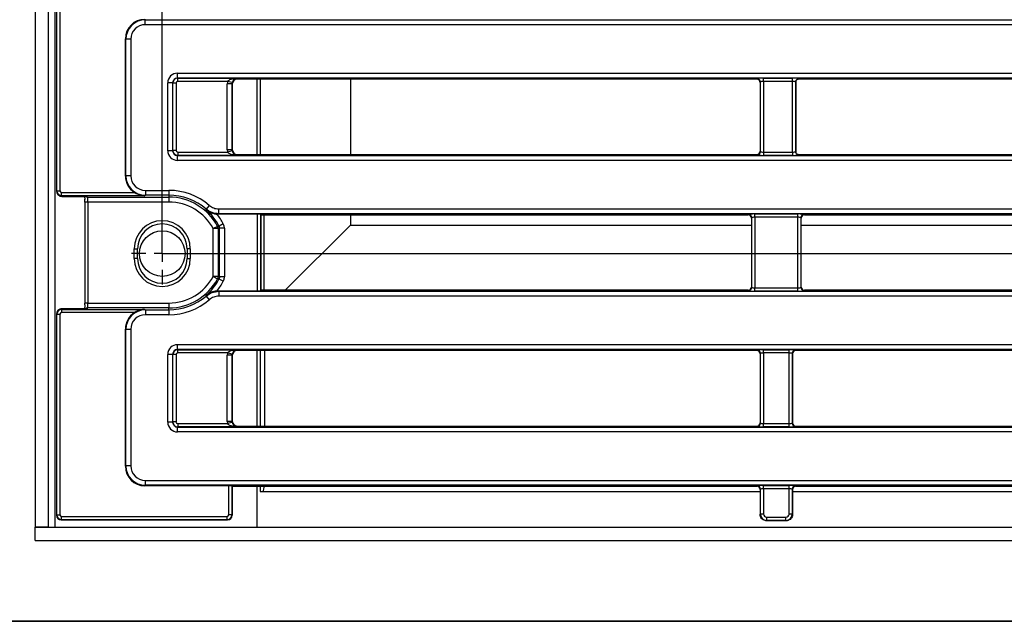
# Model space of a CAD drawing. Units: millimetres. Extents: x 8 to 418, y 1 to 291.
# Drawn here: x 43 to 103, y 5 to 42 of the extents above; entities that cross this region are included whole.
import ezdxf

# ---------------------------------------------------------------- set-up
doc = ezdxf.new("R2010")
doc.units = ezdxf.units.MM
doc.layers.add('FORMAT', color=7, linetype='Continuous')
doc.styles.add('SLDTEXTSTYLE1', font='TXT', dxfattribs={"width": 0.7})
doc.dimstyles.new('SLDDIMSTYLE0', dxfattribs={"dimtxt": 3.393075, "dimasz": 3.302, "dimexe": 0, "dimexo": 0.0625, "dimgap": 0.848269, "dimtad": 2, "dimdec": 0, "dimlfac": 5, "dimrnd": 1e-09, "dimzin": 12, "dimdsep": 46, "dimtxsty": 'SLDTEXTSTYLE1', "dimsah": 1, "dimcen": 0.09, "dimadec": 0, "dimazin": 3, "dimtfac": 1, "dimtdec": 0, "dimtofl": 0, "dimtmove": 0, "dimatfit": 3, "dimfxl": 0, "dimfrac": 2, "dimtolj": 1, "dimtzin": 12, "dimarcsym": 0})

# ---------------------------------------------------------------- blocks, each defined once
blk = doc.blocks.new('_D_15')
at = {"layer": 'FORMAT'}
for p, q in [((51.775, 94.369), (186.66, 94.369)), ((185.66, 94.369), (185.66, 27.569)), ((51.775, 27.569), (186.66, 27.569))]:
    blk.add_line(p, q, dxfattribs=at)
for points in [[(185.66, 94.369), (185.152, 91.067), (186.168, 91.067)], [(185.66, 27.569), (186.168, 30.871), (185.152, 30.871)]]:
    blk.add_solid(points, dxfattribs=at)
at = {"layer": 'FORMAT', "insert": (180.886, 56.793), "char_height": 3.7042, "attachment_point": 1, "rotation": 90, "style": 'SLDTEXTSTYLE1'}
blk.add_mtext('334', dxfattribs=at)
blk = doc.blocks.new('_D_16')
at = {"layer": 'FORMAT'}
for p, q in [((51.775, 27.569), (51.775, 116.87)), ((164.175, 27.569), (164.175, 116.87)), ((51.775, 115.87), (164.175, 115.87))]:
    blk.add_line(p, q, dxfattribs=at)
for points in [[(51.775, 115.87), (55.077, 115.362), (55.077, 116.378)], [(164.175, 115.87), (160.873, 116.378), (160.873, 115.362)]]:
    blk.add_solid(points, dxfattribs=at)
at = {"layer": 'FORMAT', "insert": (103.64, 120.645), "char_height": 3.7042, "attachment_point": 1, "style": 'SLDTEXTSTYLE1'}
blk.add_mtext('562', dxfattribs=at)
blk = doc.blocks.new('SW_CENTERMARKSYMBOL_3')
at = {"layer": 'FORMAT', "color": 0}
for p, q in [((0, 1), (0, 1.9)), ((-1, 0), (-1.9, 0)), ((0, 0), (-0.5, 0)), ((0, 0), (0, 0.5)), ((0, 0), (0, -0.5)), ((0, 0), (0.5, 0)), ((1, 0), (1.9, 0)), ((0, -1), (0, -1.9))]:
    blk.add_line(p, q, dxfattribs=at)

msp = doc.modelspace()

# ---------------------------------------------------------------- linework, layer by layer
at = {"color": 7, "linetype": 'Continuous', "lineweight": 25}
for p, q in [((43.975, 111.169), (43.975, 10.769)), ((44.775, 111.169), (44.775, 10.769)), ((45.175, 111.169), (45.175, 10.769)), ((45.275, 90.522), (45.275, 31.416)), ((45.294, 31.425), (45.294, 90.513)), ((45.493, 90.513), (45.493, 31.425)), ((50.705, 41.951), (50.734, 41.922)), ((50.734, 41.623), (50.734, 41.922)), ((50.734, 41.922), (165.216, 41.922)), ((165.216, 41.623), (50.734, 41.623)), ((49.539, 40.727), (49.51, 40.755)), ((49.51, 32.332), (49.51, 40.755)), ((49.837, 40.727), (49.539, 40.727)), ((49.539, 32.349), (49.539, 40.727)), ((49.837, 40.727), (49.837, 32.349)), ((52.71, 38.648), (163.24, 38.648)), ((52.71, 38.349), (52.71, 38.648)), ((163.24, 38.349), (52.71, 38.349)), ((52.71, 38.349), (52.723, 38.337)), ((52.723, 38.337), (56.323, 38.337)), ((52.723, 38.137), (52.723, 38.337)), ((55.782, 38.137), (52.723, 38.137)), ((56.072, 38.068), (55.782, 38.137)), ((56.323, 38.337), (56.374, 38.286)), ((88.276, 38.286), (56.374, 38.286)), ((57.575, 38.286), (57.575, 33.652)), ((57.786, 38.286), (57.786, 33.652)), ((63.321, 38.286), (63.321, 33.652)), ((88.276, 38.286), (88.295, 38.305)), ((88.494, 38.106), (88.473, 38.084)), ((88.494, 33.833), (88.494, 38.106)), ((88.693, 38.337), (90.458, 38.337)), ((88.693, 38.137), (88.693, 38.337)), ((90.458, 38.137), (88.693, 38.137)), ((88.693, 38.137), (88.693, 33.801)), ((90.458, 38.137), (90.458, 38.337)), ((90.458, 33.801), (90.458, 38.137)), ((90.657, 38.106), (90.657, 33.833)), ((90.676, 38.182), (90.676, 33.754)), ((90.713, 38.238), (90.778, 38.281)), ((90.813, 38.286), (90.787, 38.284)), ((125.137, 38.286), (90.813, 38.286)), ((52.113, 33.888), (52.113, 38.05)), ((52.412, 38.05), (52.113, 38.05)), ((52.412, 38.05), (52.412, 33.888)), ((52.424, 38.038), (52.412, 38.05)), ((52.424, 33.9), (52.424, 38.038)), ((52.623, 38.038), (52.424, 38.038)), ((52.623, 38.038), (52.623, 33.9)), ((55.765, 33.94), (55.765, 37.998)), ((56.064, 37.998), (55.765, 37.998)), ((56.075, 37.987), (56.064, 37.998)), ((56.064, 37.998), (56.064, 33.94)), ((56.075, 33.951), (56.075, 37.987)), ((88.475, 38.031), (88.475, 33.852)), ((52.412, 33.888), (52.113, 33.888)), ((52.412, 33.888), (52.424, 33.9)), ((52.623, 33.9), (52.424, 33.9)), ((56.064, 33.94), (55.765, 33.94)), ((56.072, 33.87), (55.782, 33.801)), ((56.064, 33.94), (56.075, 33.951)), ((52.723, 33.601), (52.71, 33.589)), ((52.71, 33.29), (52.71, 33.589)), ((52.71, 33.589), (163.24, 33.589)), ((163.24, 33.29), (52.71, 33.29)), ((52.723, 33.801), (52.723, 33.601)), ((52.723, 33.801), (55.782, 33.801)), ((56.323, 33.601), (52.723, 33.601)), ((56.374, 33.652), (56.323, 33.601)), ((56.374, 33.652), (88.276, 33.652)), ((88.295, 33.633), (88.276, 33.652)), ((88.475, 33.852), (88.494, 33.833)), ((88.693, 33.801), (88.693, 33.601)), ((88.693, 33.801), (90.458, 33.801)), ((90.458, 33.601), (88.693, 33.601)), ((90.458, 33.801), (90.458, 33.601)), ((90.813, 33.652), (125.137, 33.652)), ((49.51, 32.332), (49.539, 32.349)), ((49.837, 32.349), (49.539, 32.349)), ((50.737, 31.452), (52.175, 31.452)), ((50.737, 31.452), (50.737, 31.152)), ((52.175, 31.452), (52.175, 31.152)), ((45.275, 31.414), (45.294, 31.425)), ((45.294, 31.425), (45.493, 31.425)), ((45.363, 31.204), (45.395, 31.172)), ((45.593, 31.126), (45.576, 31.115)), ((45.576, 31.115), (45.608, 31.083)), ((45.593, 31.326), (50.06, 31.326)), ((45.593, 31.126), (45.593, 31.326)), ((50.693, 31.126), (45.593, 31.126)), ((45.608, 31.083), (47.14, 31.083)), ((47.14, 31.083), (47.188, 31.035)), ((47.188, 31.035), (52.175, 31.035)), ((50.737, 31.152), (50.693, 31.126)), ((52.175, 31.152), (50.737, 31.152)), ((52.175, 31.152), (52.175, 31.035)), ((52.175, 31.035), (52.175, 30.736)), ((47.013, 30.736), (47.013, 24.536)), ((52.175, 30.736), (47.213, 30.736)), ((47.213, 30.736), (47.213, 24.536)), ((54.66, 30.532), (54.465, 30.305)), ((55.246, 30.315), (160.704, 30.315)), ((55.246, 30.016), (55.246, 30.315)), ((55.253, 29.987), (55.136, 29.993)), ((160.704, 30.016), (55.246, 30.016)), ((57.617, 29.987), (55.253, 29.987)), ((57.617, 25.284), (57.617, 29.987)), ((57.816, 29.971), (57.827, 29.952)), ((57.816, 29.971), (57.816, 25.301)), ((57.827, 29.952), (87.755, 29.952)), ((57.827, 25.319), (57.827, 29.952)), ((58.017, 29.952), (58.017, 25.319)), ((63.321, 29.952), (63.321, 29.315)), ((87.755, 29.952), (87.765, 29.97)), ((87.965, 29.771), (87.954, 29.753)), ((87.954, 29.753), (87.954, 25.519)), ((87.965, 25.5), (87.965, 29.771)), ((88.165, 30.003), (90.785, 30.003)), ((88.165, 29.804), (88.165, 30.003)), ((90.785, 29.804), (88.165, 29.804)), ((88.165, 29.804), (88.165, 25.467)), ((90.785, 29.804), (90.785, 30.003)), ((90.785, 25.467), (90.785, 29.804)), ((90.985, 29.771), (90.985, 25.5)), ((90.996, 29.753), (90.985, 29.771)), ((90.996, 25.519), (90.996, 29.753)), ((91.185, 29.97), (91.195, 29.952)), ((91.195, 29.952), (124.755, 29.952)), ((55.17, 29.243), (54.907, 29.102)), ((54.907, 26.17), (54.907, 29.102)), ((55.206, 29.102), (54.907, 29.102)), ((55.206, 29.102), (55.206, 26.17)), ((55.522, 29.403), (55.257, 29.263)), ((55.292, 26.148), (55.292, 29.123)), ((55.591, 29.123), (55.292, 29.123)), ((55.591, 29.123), (55.591, 26.148)), ((59.325, 25.319), (63.321, 29.315)), ((63.321, 29.315), (87.954, 29.315)), ((90.996, 29.315), (124.954, 29.315)), ((50.057, 27.269), (50.057, 27.869)), ((50.257, 27.269), (50.257, 27.869)), ((53.293, 27.869), (53.293, 27.269)), ((53.493, 27.869), (53.493, 27.269)), ((55.206, 26.17), (54.907, 26.17)), ((54.907, 26.17), (55.17, 26.028)), ((55.522, 25.869), (55.257, 26.008)), ((55.591, 26.148), (55.292, 26.148)), ((87.954, 25.519), (87.965, 25.5)), ((88.165, 25.268), (88.165, 25.467)), ((88.165, 25.467), (90.785, 25.467)), ((90.785, 25.268), (90.785, 25.467)), ((90.985, 25.5), (90.996, 25.519)), ((54.465, 24.967), (54.66, 24.739)), ((55.136, 25.278), (55.253, 25.284)), ((55.246, 25.256), (160.704, 25.256)), ((55.246, 25.256), (55.246, 24.957)), ((160.704, 24.957), (55.246, 24.957)), ((55.253, 25.284), (57.617, 25.284)), ((57.827, 25.319), (57.816, 25.301)), ((87.755, 25.319), (57.827, 25.319)), ((87.765, 25.301), (87.755, 25.319)), ((90.785, 25.268), (88.165, 25.268)), ((91.195, 25.319), (91.185, 25.301)), ((124.755, 25.319), (91.195, 25.319)), ((45.608, 24.188), (45.576, 24.156)), ((47.14, 24.188), (45.608, 24.188)), ((47.188, 24.236), (47.14, 24.188)), ((52.175, 24.236), (47.188, 24.236)), ((47.213, 24.536), (52.175, 24.536)), ((52.175, 24.536), (52.175, 24.236)), ((52.175, 24.119), (52.175, 24.236)), ((45.294, 23.846), (45.275, 23.858)), ((45.275, 23.855), (45.275, 11.519)), ((45.294, 11.537), (45.294, 23.846)), ((45.294, 23.846), (45.493, 23.846)), ((45.395, 24.1), (45.363, 24.068)), ((45.493, 23.846), (45.493, 11.537)), ((45.576, 24.156), (45.593, 24.146)), ((45.593, 24.146), (50.693, 24.146)), ((45.593, 24.146), (45.593, 23.946)), ((50.06, 23.946), (45.593, 23.946)), ((50.693, 24.146), (50.737, 24.119)), ((50.737, 24.119), (52.175, 24.119)), ((50.737, 24.119), (50.737, 23.82)), ((52.175, 23.82), (50.737, 23.82)), ((52.175, 24.119), (52.175, 23.82)), ((49.539, 22.922), (49.51, 22.94)), ((49.51, 14.516), (49.51, 22.94)), ((49.539, 14.545), (49.539, 22.922)), ((49.837, 22.922), (49.539, 22.922)), ((49.837, 22.922), (49.837, 14.545)), ((52.71, 21.981), (163.24, 21.981)), ((52.71, 21.683), (52.71, 21.981)), ((52.113, 17.221), (52.113, 21.384)), ((52.412, 21.384), (52.113, 21.384)), ((52.412, 21.384), (52.412, 17.221)), ((52.424, 21.371), (52.412, 21.384)), ((52.424, 17.234), (52.424, 21.371)), ((52.623, 21.371), (52.424, 21.371)), ((52.623, 21.371), (52.623, 17.234)), ((163.24, 21.683), (52.71, 21.683)), ((52.71, 21.683), (52.723, 21.67)), ((52.723, 21.67), (56.323, 21.67)), ((52.723, 21.471), (52.723, 21.67)), ((55.782, 21.471), (52.723, 21.471)), ((56.064, 21.331), (55.765, 21.331)), ((55.765, 17.274), (55.765, 21.331)), ((56.072, 21.401), (55.782, 21.471)), ((56.075, 21.32), (56.064, 21.331)), ((56.064, 21.331), (56.064, 17.274)), ((56.075, 17.285), (56.075, 21.32)), ((56.323, 21.67), (56.374, 21.619)), ((88.276, 21.619), (56.374, 21.619)), ((57.575, 21.619), (57.575, 16.986)), ((57.786, 21.619), (57.786, 16.986)), ((58.08, 16.986), (58.08, 21.619)), ((88.276, 21.619), (88.295, 21.638)), ((88.494, 21.439), (88.475, 21.42)), ((88.475, 21.42), (88.475, 17.185)), ((88.494, 17.166), (88.494, 21.439)), ((88.693, 21.67), (90.257, 21.67)), ((88.693, 21.471), (88.693, 21.67)), ((90.257, 21.471), (88.693, 21.471)), ((88.693, 21.471), (88.693, 17.134)), ((90.257, 21.471), (90.257, 21.67)), ((90.257, 17.134), (90.257, 21.471)), ((90.456, 21.439), (90.456, 17.166)), ((90.475, 21.42), (90.456, 21.439)), ((90.475, 21.42), (90.475, 17.185)), ((90.655, 21.638), (90.674, 21.619)), ((125.276, 21.619), (90.674, 21.619)), ((52.412, 17.221), (52.113, 17.221)), ((52.412, 17.221), (52.424, 17.234)), ((52.623, 17.234), (52.424, 17.234)), ((52.723, 16.935), (52.71, 16.922)), ((52.723, 17.134), (52.723, 16.935)), ((52.723, 17.134), (55.782, 17.134)), ((56.323, 16.935), (52.723, 16.935)), ((56.064, 17.274), (55.765, 17.274)), ((56.072, 17.203), (55.782, 17.134)), ((56.064, 17.274), (56.075, 17.285)), ((56.374, 16.986), (56.323, 16.935)), ((56.374, 16.986), (88.276, 16.986)), ((88.295, 16.967), (88.276, 16.986)), ((88.475, 17.185), (88.494, 17.166)), ((88.693, 16.935), (88.693, 17.134)), ((88.693, 17.134), (90.257, 17.134)), ((90.257, 16.935), (88.693, 16.935)), ((90.257, 16.935), (90.257, 17.134)), ((90.456, 17.166), (90.475, 17.185)), ((90.674, 16.986), (90.655, 16.967)), ((90.674, 16.986), (125.276, 16.986)), ((52.71, 16.623), (52.71, 16.922)), ((52.71, 16.922), (163.24, 16.922)), ((163.24, 16.623), (52.71, 16.623)), ((49.51, 14.516), (49.539, 14.545)), ((49.837, 14.545), (49.539, 14.545)), ((50.734, 13.349), (50.705, 13.321)), ((55.857, 13.321), (50.705, 13.321)), ((50.734, 13.648), (165.216, 13.648)), ((50.734, 13.648), (50.734, 13.349)), ((165.216, 13.349), (50.734, 13.349)), ((55.857, 11.537), (55.857, 13.321)), ((56.075, 13.286), (56.056, 13.305)), ((56.056, 13.305), (56.056, 11.537)), ((88.276, 13.286), (88.295, 13.305)), ((88.693, 13.337), (90.257, 13.337)), ((88.693, 13.137), (88.693, 13.337)), ((90.257, 13.137), (90.257, 13.337)), ((90.655, 13.305), (90.674, 13.286)), ((56.075, 13.286), (88.276, 13.286)), ((56.075, 11.519), (56.075, 13.286)), ((57.575, 13.286), (57.575, 10.769)), ((57.786, 13.286), (57.786, 12.969)), ((57.786, 12.969), (88.475, 12.969)), ((88.494, 13.106), (88.475, 13.086)), ((88.475, 13.086), (88.475, 11.569)), ((88.494, 11.587), (88.494, 13.106)), ((90.257, 13.137), (88.693, 13.137)), ((88.693, 13.137), (88.693, 11.587)), ((90.257, 11.587), (90.257, 13.137)), ((90.456, 13.106), (90.456, 11.587)), ((90.475, 13.086), (90.456, 13.106)), ((90.475, 13.086), (90.475, 11.569)), ((90.475, 12.969), (125.475, 12.969)), ((90.674, 13.286), (125.276, 13.286)), ((45.275, 11.518), (45.294, 11.537)), ((45.294, 11.537), (45.493, 11.537)), ((56.056, 11.537), (55.857, 11.537)), ((56.056, 11.537), (56.075, 11.518)), ((88.475, 11.568), (88.494, 11.587)), ((88.494, 11.587), (88.693, 11.587)), ((90.257, 11.587), (90.456, 11.587)), ((90.456, 11.587), (90.475, 11.568)), ((45.593, 11.238), (45.574, 11.219)), ((45.575, 11.219), (55.775, 11.219)), ((45.593, 11.437), (55.757, 11.437)), ((45.593, 11.238), (45.593, 11.437)), ((55.757, 11.238), (45.593, 11.238)), ((55.757, 11.238), (55.757, 11.437)), ((55.776, 11.219), (55.757, 11.238)), ((88.893, 11.188), (88.874, 11.169)), ((90.076, 11.169), (88.874, 11.169)), ((88.874, 11.169), (88.874, 11.169)), ((88.893, 11.188), (88.893, 11.387)), ((88.893, 11.387), (90.058, 11.387)), ((90.058, 11.188), (88.893, 11.188)), ((90.058, 11.188), (90.058, 11.387)), ((90.077, 11.169), (90.058, 11.188)), ((90.077, 11.169), (90.076, 11.169)), ((43.975, 9.969), (43.975, 10.769)), ((43.975, 10.769), (171.975, 10.769)), ((44.775, 10.769), (43.975, 10.769)), ((43.975, 9.969), (171.975, 9.969))]:
    msp.add_line(p, q, dxfattribs=at)
at = {"color": 8, "linetype": 'Continuous', "lineweight": 25}
for p, q in [((47.213, 30.736), (47.013, 30.736)), ((50.057, 27.869), (50.257, 27.869)), ((53.493, 27.869), (53.293, 27.869)), ((50.257, 27.269), (50.057, 27.269)), ((53.293, 27.269), (53.493, 27.269)), ((47.213, 24.536), (47.013, 24.536))]:
    msp.add_line(p, q, dxfattribs=at)
at = {"color": 7, "linetype": 'Continuous', "lineweight": 25, "flags": 128}
for points in [[(55.17, 29.243), (55.202, 29.251), (55.257, 29.263)], [(55.292, 29.123), (55.249, 29.112), (55.206, 29.102)], [(55.257, 26.008), (55.225, 26.016), (55.17, 26.028)], [(55.206, 26.17), (55.249, 26.159), (55.292, 26.148)]]:
    msp.add_lwpolyline(points, dxfattribs=at)
at = {"color": 7, "linetype": 'Continuous', "lineweight": 25}
msp.add_circle((51.775, 27.569), 1.4, dxfattribs=at)
for centre, radius, start, end in [((88.293, 38.104), 0.201, 0.50813, 89.49187), ((88.293, 33.834), 0.201, 270.50813, 359.49187), ((52.175, 27.636), 3.816, 49.37168, 90), ((52.175, 27.636), 3.517, 49.37168, 90), ((52.175, 27.636), 3.4, 28.22324, 90), ((52.175, 27.636), 3.1, 28.22324, 90), ((52.175, 27.636), 3.485, 27.83418, 48.83672), ((52.175, 27.636), 3.785, 27.83418, 38.52624), ((87.765, 29.77), 0.201, 0.37553, 89.76434), ((91.186, 29.77), 0.201, 90.23566, 179.62447), ((51.775, 27.869), 1.718, 0, 180), ((51.775, 27.869), 1.519, 0, 180), ((54.906, 29.102), 0.3, 0.03996, 28.18328), ((51.775, 27.269), 1.718, 180, 360), ((51.775, 27.269), 1.518, 180, 270), ((51.775, 27.269), 1.518, 270, 360), ((52.175, 27.636), 3.1, 270, 331.77676), ((52.175, 27.636), 3.4, 270, 331.77676), ((52.175, 27.636), 3.485, 311.16328, 332.16582), ((54.906, 26.17), 0.3, 331.81672, 359.96004), ((52.175, 27.636), 3.785, 321.47376, 332.16582), ((87.765, 25.502), 0.201, 270.23566, 359.62447), ((91.186, 25.502), 0.201, 180.37553, 269.76434), ((52.175, 27.636), 3.517, 270, 310.62832), ((52.175, 27.636), 3.816, 270, 310.62832), ((88.293, 21.437), 0.201, 0.50813, 89.49187), ((90.657, 21.437), 0.201, 90.50813, 179.49187), ((88.293, 17.168), 0.201, 270.50813, 359.49187), ((90.657, 17.168), 0.201, 180.50813, 269.49187), ((88.293, 13.104), 0.201, 0.50813, 89.49187), ((90.657, 13.104), 0.201, 90.50813, 179.49187)]:
    msp.add_arc(centre, radius, start, end, dxfattribs=at)
at = {"color": 8, "linetype": 'Continuous', "lineweight": 25}
for centre, start, end in [((47.188, 31.235), 229.38403, 270.17471), ((47.188, 24.037), 89.82529, 130.61597)]:
    msp.add_arc(centre, 0.199, start, end, dxfattribs=at)
at = {"color": 7, "linetype": 'Continuous', "lineweight": 25}
for centre, major_axis, ratio, start_param, end_param in [((50.715, 40.746), (-0.855, 0.855), 0.992433, 5.501585, 7.064785), ((50.741, 40.72), (0.852, -0.852), 0.996188, 2.359993, 3.923193), ((50.741, 40.72), (-0.641, 0.641), 0.992433, 5.501585, 7.064785), ((52.715, 38.046), (-0.427, 0.427), 0.992433, 5.501585, 7.064785), ((52.715, 38.046), (-0.217, 0.217), 0.977691, 5.501585, 7.064785), ((52.724, 38.037), (0.212, 0.212), 0.997497, 0.789196, 2.352396), ((52.724, 38.037), (-0.0712, 0.0712), 0.992433, 5.501585, 7.064785), ((56.367, 37.993), (-0.427, 0.427), 0.992433, 0.547555, 0.7816), ((56.376, 37.985), (-0.214, 0.214), 0.992433, 5.501585, 7.064785), ((88.274, 38.085), (-0.142, -0.142), 0.992433, 3.011852, 3.923193), ((88.693, 38.302), (0.4, 0), 0.087489, 1.570796, 3.054326), ((88.693, 38.102), (0.2, 0), 0.174977, 1.570796, 3.054326), ((90.458, 38.302), (0.4, 0), 0.087489, 5.809215, 7.853982), ((90.458, 38.102), (0.2, 0), 0.174977, 0.087266, 1.570796), ((56.367, 37.993), (-0.217, 0.217), 0.977691, 0.547555, 0.7816), ((52.715, 33.892), (-0.427, -0.427), 0.992433, 5.501585, 7.064785), ((52.715, 33.892), (0.217, 0.217), 0.977691, 2.359993, 3.923193), ((52.724, 33.901), (0.212, -0.212), 0.997497, 3.930789, 5.493989), ((52.724, 33.901), (-0.0712, -0.0712), 0.992433, 5.501585, 7.064785), ((56.367, 33.945), (0.427, 0.427), 0.992433, 2.359993, 2.594038), ((56.367, 33.945), (0.217, 0.217), 0.977691, 2.359993, 2.594038), ((56.376, 33.954), (0.214, 0.214), 0.992433, 2.359993, 3.923193), ((88.274, 33.853), (0.142, -0.142), 0.992433, 5.501585, 7.064785), ((88.693, 33.636), (0.4, 0), 0.087489, 3.228859, 4.712389), ((88.693, 33.836), (0.2, 0), 0.174977, 3.228859, 4.712389), ((90.458, 33.836), (0.2, 0), 0.174977, 4.712389, 6.195919), ((90.458, 33.636), (0.4, 0), 0.087489, 4.712389, 6.757155), ((50.715, 32.337), (-1.035, -0.62), 0.99484, 5.745762, 6.742284), ((50.741, 32.353), (1.032, 0.618), 0.997407, 2.604169, 4.170404), ((50.741, 32.353), (-0.776, -0.465), 0.99484, 5.745762, 7.311997), ((45.463, 31.528), (0.091, 0.317), 0.51909, 2.074125, 2.081426), ((45.576, 31.415), (0.298, -0.037), 0.996243, 3.268546, 4.83478), ((45.594, 31.426), (-0.154, 0.257), 0.998289, 1.033373, 2.599608), ((45.607, 31.384), (-0.213, 0.213), 0.997265, 1.570796, 2.357564), ((45.594, 31.426), (-0.0862, -0.0517), 0.99484, 5.745762, 7.311997), ((46.987, 30.736), (0, 0.5), 0.052408, 4.712389, 5.057568), ((47.187, 30.736), (0, 0.3), 0.087346, 4.712389, 6.230825), ((52.175, 28.843), (0, 4.01), 0.800731, 5.001858, 5.00929), ((57.617, 29.97), (0.2, 0), 0.087489, 0.05236, 1.570796), ((87.754, 29.752), (-0.103, -0.172), 0.99484, 2.112781, 3.679016), ((88.165, 29.968), (0.4, 0), 0.087489, 1.570796, 3.089233), ((88.165, 29.769), (0.2, 0), 0.174977, 1.570796, 3.089233), ((90.785, 29.968), (0.4, 0), 0.087489, 0.05236, 1.570796), ((90.785, 29.769), (0.2, 0), 0.174977, 0.05236, 1.570796), ((91.196, 29.752), (-0.103, 0.172), 0.99484, 5.745762, 7.311997), ((87.754, 25.52), (0.103, -0.172), 0.99484, 5.745762, 7.311997), ((88.165, 25.502), (0.2, 0), 0.174977, 3.193953, 4.712389), ((90.785, 25.502), (0.2, 0), 0.174977, 4.712389, 6.230825), ((91.196, 25.52), (0.103, 0.172), 0.99484, 2.112781, 3.679016), ((52.175, 26.429), (0, 4.01), 0.800731, 4.415488, 4.42292), ((57.617, 25.302), (0.2, 0), 0.087489, 4.712389, 6.230825), ((88.165, 25.303), (0.4, 0), 0.087489, 3.193953, 4.712389), ((90.785, 25.303), (0.4, 0), 0.087489, 4.712389, 6.230825), ((45.607, 23.888), (0.213, 0.213), 0.997265, 0.784029, 1.570796), ((46.987, 24.536), (0, 0.5), 0.052408, 4.490932, 4.712389), ((47.187, 24.536), (0, 0.3), 0.087346, 3.193953, 4.712389), ((45.576, 23.857), (0.298, 0.037), 0.996243, 1.448405, 3.01464), ((45.463, 23.744), (-0.091, 0.317), 0.51909, 1.060167, 1.067467), ((45.594, 23.846), (0.154, 0.257), 0.998289, 0.541985, 2.10822), ((45.594, 23.846), (0.0862, -0.0517), 0.99484, 2.112781, 3.679016), ((50.715, 22.934), (1.035, -0.62), 0.99484, 2.682494, 3.679016), ((50.741, 22.918), (1.032, -0.618), 0.997407, 2.112781, 3.679016), ((50.741, 22.918), (0.776, -0.465), 0.99484, 2.112781, 3.679016), ((52.715, 21.379), (-0.427, 0.427), 0.992433, 5.501585, 7.064785), ((52.715, 21.379), (0.217, -0.217), 0.977691, 2.359993, 3.923193), ((52.724, 21.37), (0.212, 0.212), 0.997497, 0.789196, 2.352396), ((52.724, 21.37), (-0.0712, 0.0712), 0.992433, 5.501585, 7.064785), ((56.367, 21.327), (-0.427, 0.427), 0.992433, 0.547555, 0.7816), ((56.367, 21.327), (0.217, -0.217), 0.977691, 3.689148, 3.923193), ((56.376, 21.318), (-0.214, 0.214), 0.992433, 5.501585, 7.064785), ((88.274, 21.418), (-0.142, -0.142), 0.992433, 2.359993, 3.923193), ((88.693, 21.635), (0.4, 0), 0.087489, 1.570796, 3.054326), ((88.693, 21.436), (0.2, 0), 0.174977, 1.570796, 3.054326), ((90.257, 21.635), (0.4, 0), 0.087489, 0.087266, 1.570796), ((90.257, 21.436), (0.2, 0), 0.174977, 0.087266, 1.570796), ((90.676, 21.418), (-0.142, 0.142), 0.992433, 5.501585, 7.064785), ((52.715, 17.226), (-0.427, -0.427), 0.992433, 5.501585, 7.064785), ((52.715, 17.226), (0.217, 0.217), 0.977691, 2.359993, 3.923193), ((52.724, 17.234), (0.212, -0.212), 0.997497, 3.930789, 5.493989), ((52.724, 17.234), (-0.0712, -0.0712), 0.992433, 5.501585, 7.064785), ((56.367, 17.278), (0.427, 0.427), 0.992433, 2.359993, 2.594038), ((56.367, 17.278), (0.217, 0.217), 0.977691, 2.359993, 2.594038), ((56.376, 17.287), (0.214, 0.214), 0.992433, 2.359993, 3.923193), ((88.274, 17.186), (0.142, -0.142), 0.992433, 5.501585, 7.064785), ((88.693, 16.97), (0.4, 0), 0.087489, 3.228859, 4.712389), ((88.693, 17.169), (0.2, 0), 0.174977, 3.228859, 4.712389), ((90.257, 17.169), (0.2, 0), 0.174977, 4.712389, 6.195919), ((90.257, 16.97), (0.4, 0), 0.087489, 4.712389, 6.195919), ((90.676, 17.186), (0.142, 0.142), 0.992433, 2.359993, 3.923193), ((50.715, 14.525), (-0.855, -0.855), 0.992433, 5.501585, 7.064785), ((50.741, 14.552), (0.852, 0.852), 0.996188, 2.359993, 3.923193), ((50.741, 14.552), (-0.641, -0.641), 0.992433, 5.501585, 7.064785), ((55.857, 13.303), (0.2, 0), 0.087489, 0.087266, 1.570796), ((88.693, 13.302), (0.4, 0), 0.087489, 1.570796, 3.054326), ((90.257, 13.302), (0.4, 0), 0.087489, 0.087266, 1.570796), ((88.274, 13.085), (0.142, 0.142), 0.992433, 5.501585, 7.064785), ((88.693, 13.102), (0.2, 0), 0.174977, 1.570796, 3.054326), ((90.257, 13.102), (0.2, 0), 0.174977, 0.087266, 1.570796), ((90.676, 13.085), (0.142, -0.142), 0.992433, 2.359993, 3.923193), ((45.463, 11.407), (-0.091, 0.317), 0.51909, 1.067467, 1.069896), ((45.576, 11.52), (0.213, 0.213), 0.995449, 2.359993, 3.923193), ((45.594, 11.538), (0.212, -0.212), 0.997497, 3.930789, 5.493989), ((45.594, 11.538), (-0.0712, -0.0712), 0.992433, 5.501585, 7.064785), ((55.756, 11.538), (0.0712, -0.0712), 0.992433, 5.501585, 7.064785), ((55.756, 11.538), (0.212, 0.212), 0.997497, 3.930789, 5.493989), ((55.774, 11.52), (0.213, -0.213), 0.995449, 5.501585, 7.064785), ((55.887, 11.407), (0.091, 0.317), 0.51909, 5.21329, 5.215718), ((88.726, 11.32), (-0.16, 0.468), 0.411517, 0.876129, 0.879158), ((88.894, 11.588), (0.283, 0.283), 0.999971, 2.359993, 3.923193), ((88.894, 11.588), (0.142, 0.142), 0.992433, 2.359993, 3.923193), ((90.056, 11.588), (0.142, -0.142), 0.992433, 5.501585, 7.064785), ((90.056, 11.588), (0.283, -0.283), 0.999971, 5.501585, 7.064785), ((90.225, 11.32), (0.16, 0.468), 0.411517, 5.404027, 5.407056), ((45.463, 11.407), (0.317, -0.091), 0.51909, 5.21329, 5.215718), ((55.887, 11.407), (0.317, 0.091), 0.51909, 4.20906, 4.211488)]:
    msp.add_ellipse(centre, major_axis=major_axis, ratio=ratio, start_param=start_param, end_param=end_param, dxfattribs=at)
for points, knots in [([(55.782, 38.137), (55.794, 38.154), (55.811, 38.177), (55.857, 38.215), (55.939, 38.262), (56.092, 38.313), (56.228, 38.332), (56.312, 38.336), (56.322, 38.337), (56.323, 38.337)], [0, 0, 0, 0, 0.100943, 0.13278, 0.291689, 0.566305, 0.948227, 0.996419, 1, 1, 1, 1]), ([(56.323, 38.337), (56.323, 38.337), (56.318, 38.336), (56.279, 38.328), (56.216, 38.298), (56.145, 38.229), (56.106, 38.163), (56.084, 38.113), (56.077, 38.085), (56.072, 38.068)], [0, 0, 0, 0, 0.003307, 0.051225, 0.428693, 0.700317, 0.859385, 0.912219, 1, 1, 1, 1]), ([(88.473, 38.084), (88.472, 38.091), (88.471, 38.104), (88.467, 38.127), (88.46, 38.152), (88.449, 38.181), (88.439, 38.198), (88.434, 38.208)], [0, 0, 0, 0, 0.162522, 0.32627, 0.473243, 0.684605, 1, 1, 1, 1]), ([(88.473, 38.084), (88.473, 38.078), (88.474, 38.066), (88.475, 38.048), (88.475, 38.035), (88.475, 38.031)], [0, 0, 0, 0, 0.384117, 0.788419, 1, 1, 1, 1]), ([(90.661, 38.122), (90.664, 38.14), (90.668, 38.178), (90.698, 38.225), (90.731, 38.258), (90.761, 38.275), (90.779, 38.283), (90.787, 38.285), (90.788, 38.285), (90.785, 38.285), (90.784, 38.284)], [0, 0, 0, 0, 0.1848492, 0.3811856, 0.5441005, 0.6760565, 0.7755288, 0.8651073, 0.972749, 1, 1, 1, 1]), ([(56.072, 33.87), (56.077, 33.853), (56.084, 33.825), (56.106, 33.775), (56.145, 33.709), (56.216, 33.64), (56.279, 33.61), (56.318, 33.602), (56.323, 33.601), (56.323, 33.601)], [0, 0, 0, 0, 0.087781, 0.140615, 0.299683, 0.571307, 0.948775, 0.996693, 1, 1, 1, 1]), ([(56.323, 33.601), (56.322, 33.601), (56.312, 33.602), (56.228, 33.606), (56.092, 33.625), (55.939, 33.676), (55.857, 33.724), (55.811, 33.762), (55.794, 33.784), (55.782, 33.801)], [0, 0, 0, 0, 0.003581, 0.051773, 0.433695, 0.708311, 0.86722, 0.899057, 1, 1, 1, 1]), ([(90.786, 33.653), (90.786, 33.653), (90.785, 33.653), (90.773, 33.657), (90.747, 33.67), (90.707, 33.7), (90.673, 33.753), (90.655, 33.802), (90.659, 33.83), (90.659, 33.833)], [0, 0, 0, 0, 0.088741, 0.190298, 0.303079, 0.49535, 0.718601, 0.96235, 1, 1, 1, 1]), ([(47.005, 31.083), (47.006, 31.065), (47.009, 31.016), (47.011, 30.945), (47.012, 30.901)], [0, 0, 0, 0, 0.382306, 1, 1, 1, 1]), ([(50.06, 31.326), (50.135, 31.283), (50.322, 31.178), (50.539, 31.133), (50.675, 31.126), (50.692, 31.126), (50.693, 31.126)], [0, 0, 0, 0, 0.3678288, 0.920642, 0.9955559, 1, 1, 1, 1]), ([(55.246, 30.016), (55.103, 30.029), (54.817, 30.055), (54.582, 30.222), (54.465, 30.305)], [0, 0, 0, 0, 0.4998651, 1, 1, 1, 1]), ([(54.469, 30.259), (54.468, 30.267), (54.467, 30.282), (54.466, 30.297), (54.465, 30.305)], [0, 0, 0, 0, 0.47383, 1, 1, 1, 1]), ([(54.469, 30.259), (54.47, 30.259), (54.524, 30.215), (54.662, 30.122), (54.886, 30.029), (55.066, 30.003), (55.136, 29.993)], [0, 0, 0, 0, 0.003393, 0.309666, 0.731935, 1, 1, 1, 1]), ([(54.66, 30.532), (54.748, 30.47), (54.924, 30.345), (55.139, 30.325), (55.246, 30.315)], [0, 0, 0, 0, 0.500277, 1, 1, 1, 1]), ([(55.257, 29.263), (55.27, 29.232), (55.289, 29.187), (55.291, 29.138), (55.292, 29.123)], [0, 0, 0, 0, 0.688612, 1, 1, 1, 1]), ([(55.591, 29.123), (55.59, 29.153), (55.586, 29.25), (55.548, 29.341), (55.522, 29.403)], [0, 0, 0, 0, 0.311368, 1, 1, 1, 1]), ([(55.292, 26.148), (55.289, 26.114), (55.284, 26.066), (55.263, 26.022), (55.257, 26.008)], [0, 0, 0, 0, 0.69363, 1, 1, 1, 1]), ([(55.522, 25.869), (55.535, 25.895), (55.577, 25.983), (55.585, 26.081), (55.591, 26.148)], [0, 0, 0, 0, 0.306349, 1, 1, 1, 1]), ([(54.465, 24.967), (54.582, 25.05), (54.816, 25.216), (55.103, 25.242), (55.246, 25.256)], [0, 0, 0, 0, 0.4991584, 1, 1, 1, 1]), ([(54.465, 24.967), (54.466, 24.975), (54.467, 24.99), (54.468, 25.005), (54.469, 25.012)], [0, 0, 0, 0, 0.52617, 1, 1, 1, 1]), ([(55.136, 25.278), (55.066, 25.268), (54.886, 25.242), (54.662, 25.149), (54.524, 25.057), (54.47, 25.012), (54.469, 25.012)], [0, 0, 0, 0, 0.268065, 0.690334, 0.996607, 1, 1, 1, 1]), ([(55.246, 24.957), (55.138, 24.947), (54.924, 24.927), (54.748, 24.802), (54.66, 24.739)], [0, 0, 0, 0, 0.500699, 1, 1, 1, 1]), ([(47.012, 24.429), (47.012, 24.378), (47.01, 24.284), (47.007, 24.219), (47.005, 24.188)], [0, 0, 0, 0, 0.5390897, 1, 1, 1, 1]), ([(50.693, 24.146), (50.692, 24.146), (50.675, 24.145), (50.539, 24.139), (50.322, 24.094), (50.135, 23.988), (50.06, 23.946)], [0, 0, 0, 0, 0.004444, 0.079358, 0.632171, 1, 1, 1, 1]), ([(55.782, 21.471), (55.794, 21.488), (55.811, 21.51), (55.857, 21.548), (55.939, 21.596), (56.092, 21.646), (56.228, 21.666), (56.312, 21.67), (56.322, 21.67), (56.323, 21.67)], [0, 0, 0, 0, 0.100943, 0.13278, 0.291689, 0.566305, 0.948227, 0.996419, 1, 1, 1, 1]), ([(56.323, 21.67), (56.323, 21.67), (56.318, 21.669), (56.279, 21.661), (56.216, 21.631), (56.145, 21.562), (56.106, 21.497), (56.084, 21.446), (56.077, 21.419), (56.072, 21.401)], [0, 0, 0, 0, 0.0033069, 0.0512248, 0.4286931, 0.700317, 0.8593848, 0.9122188, 1, 1, 1, 1]), ([(56.323, 16.935), (56.322, 16.935), (56.312, 16.935), (56.228, 16.939), (56.092, 16.958), (55.939, 17.009), (55.857, 17.057), (55.811, 17.095), (55.794, 17.117), (55.782, 17.134)], [0, 0, 0, 0, 0.003581, 0.051773, 0.433695, 0.708311, 0.86722, 0.899057, 1, 1, 1, 1]), ([(56.072, 17.203), (56.077, 17.186), (56.084, 17.158), (56.106, 17.108), (56.145, 17.043), (56.216, 16.973), (56.279, 16.944), (56.318, 16.936), (56.323, 16.935), (56.323, 16.935)], [0, 0, 0, 0, 0.087781, 0.140615, 0.299683, 0.571307, 0.948775, 0.996693, 1, 1, 1, 1]), ([(57.969, 12.969), (57.971, 12.97), (57.986, 12.975), (58.007, 13.035), (58.022, 13.23), (58.026, 13.286)], [0, 0, 0, 0, 0.098622, 0.744902, 1, 1, 1, 1]), ([(88.874, 11.169), (88.844, 11.171), (88.771, 11.176), (88.659, 11.223), (88.558, 11.313), (88.489, 11.433), (88.48, 11.523), (88.475, 11.568)], [0, 0, 0, 0, 0.139733, 0.353964, 0.568772, 0.784403, 1, 1, 1, 1]), ([(90.475, 11.568), (90.473, 11.538), (90.468, 11.464), (90.42, 11.352), (90.331, 11.251), (90.211, 11.182), (90.121, 11.173), (90.077, 11.169)], [0, 0, 0, 0, 0.141542, 0.355857, 0.570194, 0.785111, 1, 1, 1, 1])]:
    msp.add_open_spline(points, degree=3, knots=knots, dxfattribs=at)
at = {"layer": 'FORMAT', "color": 7, "lineweight": 35}
msp.add_line((20, 5), (415, 5), dxfattribs=at)

# ---------------------------------------------------------------- block references
at = {"layer": 'FORMAT'}
msp.add_blockref('SW_CENTERMARKSYMBOL_3', (51.775, 27.569), dxfattribs=at)

# ---------------------------------------------------------------- dimensions: what is measured, and where the dimension line sits
dim = msp.add_linear_dim(base=(164.175, 115.87), p1=(51.775, 27.569), p2=(164.175, 27.569), dimstyle='SLDDIMSTYLE0', dxfattribs=at)
dim.commit()
dim.dimension.update_dxf_attribs({"geometry": '_D_16', "text_midpoint": (106.772, 115.87), "dimtype": 160})
dim = msp.add_linear_dim(base=(185.66, 27.569), p1=(51.775, 94.369), p2=(51.775, 27.569), angle=90, dimstyle='SLDDIMSTYLE0', dxfattribs=at)
dim.commit()
dim.dimension.update_dxf_attribs({"geometry": '_D_15', "text_midpoint": (185.66, 59.805), "dimtype": 160})

doc.saveas('drawing.dxf')
